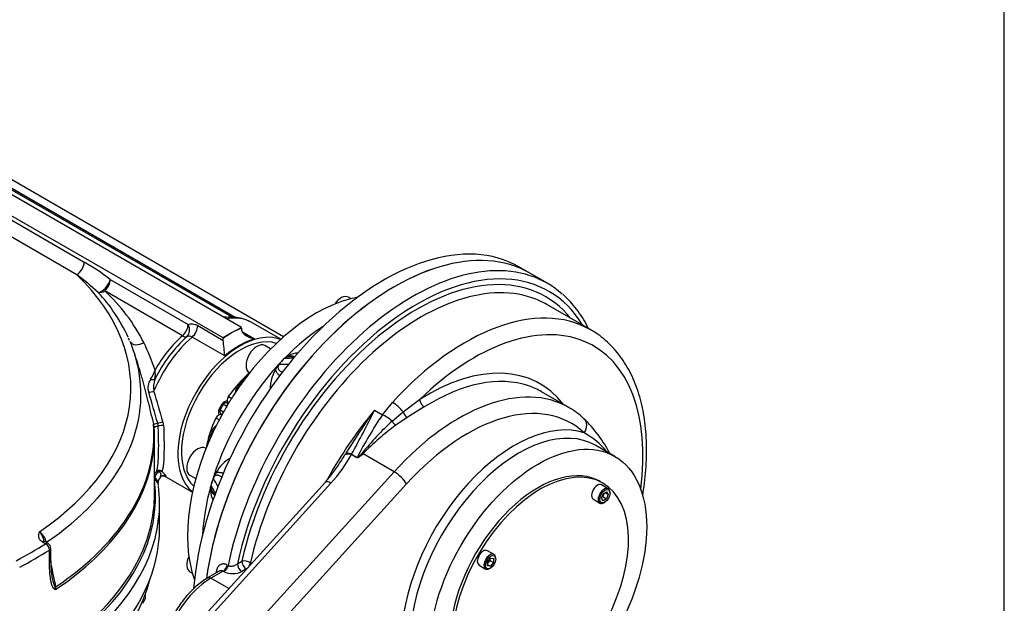
# Model space of a CAD drawing. Units: inches. Extents: x 0.3 to 11.4, y 0.3 to 7.9.
# Drawn here: x 10.3 to 11.4, y 2.3 to 3 of the extents above; entities that cross this region are included whole.
import ezdxf

# ---------------------------------------------------------------- set-up
doc = ezdxf.new("R2010")
doc.units = ezdxf.units.IN
doc.header["$MEASUREMENT"] = 0
for name, color, linetype in [('7310BW', 7, 'Continuous'), ('BORDER', 7, 'Continuous'), ('Default', 7, 'Continuous'), ('HSM16X40ZP-P', 7, 'Continuous'), ('IS12D05', 7, 'Continuous'), ('IS12D55-1', 7, 'Continuous'), ('IW10D50-1', 7, 'Continuous'), ('IW11D06-3', 7, 'Continuous'), ('IW11G05-Z', 7, 'Continuous'), ('NL16', 7, 'Continuous'), ('P7', 7, 'Continuous'), ('SCM10X16ZP', 7, 'Continuous'), ('SCM20X40ZP', 7, 'Continuous')]:
    doc.layers.add(name, color=color, linetype=linetype)

# ---------------------------------------------------------------- blocks, each defined once
blk = doc.blocks.new('SE3')
at = {"layer": '7310BW', "color": 7, "linetype": 'Continuous'}
blk.add_line((10.4141, 2.5227), (10.4142, 2.5227), dxfattribs=at)
at = {"layer": 'HSM16X40ZP-P', "color": 7, "linetype": 'Continuous'}
blk.add_line((10.4039, 2.334), (10.4039, 2.3394), dxfattribs=at)
blk.add_arc((10.3688, 2.3507), 0.0389, 325.232, 334.5342, dxfattribs=at)
at = {"layer": 'IS12D05', "color": 7, "linetype": 'Continuous'}
for p, q in [((10.8653, 2.6962), (10.8451, 2.7079)), ((10.9153, 2.6425), (10.8647, 2.6717)), ((10.8898, 2.5535), (10.8586, 2.5716)), ((10.6759, 2.5451), (10.6874, 2.5593)), ((10.6996, 2.5484), (10.7186, 2.5627)), ((10.6668, 2.5503), (10.6759, 2.5451)), ((10.687, 2.5378), (10.6996, 2.5484)), ((10.7239, 2.5541), (10.7044, 2.5418)), ((10.7044, 2.5418), (10.6913, 2.533)), ((10.9427, 2.4972), (10.9209, 2.5098)), ((10.6327, 2.4989), (10.6334, 2.5)), ((10.6404, 2.4998), (10.6468, 2.4962)), ((10.6404, 2.4998), (10.6404, 2.4994)), ((10.6466, 2.4958), (10.6404, 2.4994)), ((10.6893, 2.4797), (10.6536, 2.5003)), ((10.453, 2.2192), (10.6893, 2.4797)), ((10.6168, 2.4664), (10.4134, 2.2421)), ((10.6104, 2.4678), (10.419, 2.2568)), ((10.7036, 2.4657), (10.4977, 2.2386)), ((10.5093, 2.3739), (10.5146, 2.3769)), ((10.5245, 2.3752), (10.5257, 2.3744)), ((10.4885, 2.3653), (10.4752, 2.3576)), ((10.4929, 2.3654), (10.4788, 2.3573)), ((10.4937, 2.3649), (10.4929, 2.3654)), ((10.4978, 2.3725), (10.4986, 2.372)), ((10.5196, 2.3682), (10.5144, 2.3651)), ((10.5199, 2.368), (10.5196, 2.3682)), ((10.4994, 2.3454), (10.4788, 2.3573))]:
    blk.add_line(p, q, dxfattribs=at)
for centre, radius, start, end in [((11.3675, 2.0484), 0.8619, 144.3815, 148.3962), ((9.8025, 2.9698), 0.9607, 330.7148, 334.1122), ((11.0615, 2.283), 0.4662, 145.8043, 152.8024), ((10.8506, 2.4815), 0.0819, 46.1967, 60.8856), ((10.9342, 2.2717), 0.3632, 132.8853, 140.8417), ((10.8688, 2.2896), 0.3013, 126.1053, 135.5996), ((10.8051, 2.4335), 0.1479, 27.0101, 46.3755), ((10.8712, 2.4546), 0.0786, 37.6613, 62.4256), ((10.4785, 2.5902), 0.1856, 318.1897, 330.7239), ((8.9231, 3.5439), 2.0037, 328.3537, 328.566), ((10.4958, 2.5722), 0.155, 317.6842, 329.1057), ((8.9231, 3.5439), 2.0037, 328.3113, 328.3537), ((10.5038, 2.3854), 0.0228, 243.7714, 297.4737)]:
    blk.add_arc(centre, radius, start, end, dxfattribs=at)
for centre, major_axis, ratio, start_param, end_param in [((10.69, 2.4392), (0.1551, 0.2686), 0.57735, 0, 2.18967), ((10.7102, 2.4275), (0.1551, 0.2686), 0.57735, 0.119821, 2.0899), ((10.7153, 2.4246), (0.1515, 0.2624), 0.57735, 5.974573, 8.360176), ((10.7153, 2.4246), (0.1479, 0.2562), 0.57735, -0.220417, 2.070047), ((10.7102, 2.4275), (0.1551, 0.2686), 0.57735, -0.116903, 0.119821), ((10.7203, 2.4217), (0.1444, 0.25), 0.57735, 0.113845, 2.070047), ((10.7203, 2.4217), (0.1444, 0.25), 0.57735, 0, 0.113845), ((10.7709, 2.3925), (-0.1444, -0.25), 0.57735, 3.147009, 4.34876), ((10.7811, 2.3866), (-0.1372, -0.2376), 0.57735, 2.188632, 4.254557), ((10.7709, 2.3925), (-0.1444, -0.25), 0.57735, 3.141593, 3.147009), ((10.7271, 2.3555), (-0.13, -0.2252), 0.57735, 2.906433, 3.972878), ((10.7321, 2.3525), (-0.1265, -0.219), 0.57735, 3.252689, 3.972878), ((10.7634, 2.3345), (-0.1265, -0.219), 0.57735, 3.141593, 4.353961), ((10.7321, 2.3525), (-0.1265, -0.219), 0.57735, 3.141593, 3.252689), ((10.7735, 2.3287), (-0.1193, -0.2066), 0.57735, 3.008164, 4.353961), ((10.6915, 2.551), (-0.0106, 0.0097), 0.290402, 4.142972, 5.360087), ((10.7237, 2.5598), (-0.00382, 0.00606), 0.550259, 0.763483, 2.33428), ((10.7625, 2.3973), (-0.1444, -0.25), 0.57735, 4.414866, 4.750446), ((10.6806, 2.5375), (-0.0117, 0.0083), 0.295961, 4.353977, 5.326586), ((10.7036, 2.5471), (-0.00382, 0.00605), 0.425021, 1.098089, 2.328661), ((10.7634, 2.3345), (-0.1265, -0.219), 0.57735, 3.136855, 3.141593), ((10.6902, 2.538), (-0.00418, 0.00581), 0.387838, 1.32714, 2.297681), ((10.8275, 2.3598), (-0.0919, -0.1592), 0.57735, 3.262904, 5.432849), ((10.8975, 2.5302), (-0.0098, -0.0105), 0.809239, 1.75676, 3.141608), ((10.8326, 2.3569), (-0.0883, -0.1529), 0.57735, 3.145964, 5.432806), ((10.8326, 2.3569), (-0.0883, -0.1529), 0.57735, 3.141593, 3.145964), ((10.6446, 2.4912), (-0.0125, 0.007), 0.422992, 5.278835, 6.126997), ((10.6452, 2.4923), (-0.0124, 0.0071), 0.352631, 5.296483, 6.110139), ((10.6515, 2.5044), (0.00509, -0.00503), 0.256042, -1.119118, -0.9124), ((10.6445, 2.4999), (-0.00358, -0.0062), 0.57735, 1.212368, 1.273273), ((10.6935, 2.4715), (0.0106, -0.0096), 0.286429, 0.646753, 2.217549), ((10.621, 2.4582), (0.0106, -0.0096), 0.286429, 2.217549, 3.141593), ((10.5196, 2.374), (-0.00699, 0.00155), 0.390913, 4.034355, 5.605151), ((10.5196, 2.374), (-0.00358, 0.0062), 0.57735, 0.785398, 2.356194), ((10.5196, 2.374), (0.00358, 0.0062), 0.57735, 4.555771, 5.21164), ((10.6992, 2.4339), (-0.1551, -0.2686), 0.57735, -1.005209, -0.996522), ((10.4802, 2.3639), (-0.00705, 0.00123), 0.43757, 3.620507, 4.015178), ((10.4929, 2.3712), (0.00358, 0.0062), 0.57735, 3.926991, 5.231493), ((10.4937, 2.3707), (0.00358, 0.0062), 0.57735, 3.926991, 5.231493), ((10.5144, 2.371), (-0.00358, 0.0062), 0.57735, 0.785398, 2.356194), ((10.5196, 2.374), (0.00358, 0.0062), 0.57735, 3.926991, 4.152151), ((10.4788, 2.2949), (0.0382, 0.0661), 0.57735, 0.785398, 1.815583), ((10.4788, 2.3514), (0.00358, -0.0062), 0.57735, 2.356194, 3.141789)]:
    blk.add_ellipse(centre, major_axis=major_axis, ratio=ratio, start_param=start_param, end_param=end_param, dxfattribs=at)
blk.add_ellipse((10.8545, 2.3443), major_axis=(0.0883, 0.1529), ratio=0.57735, dxfattribs=at)
for points, knots in [([(10.9124, 2.6443), (10.9121, 2.645), (10.9099, 2.6493), (10.9056, 2.6569), (10.899, 2.6664), (10.8918, 2.675), (10.8862, 2.6808), (10.8833, 2.6831), (10.8831, 2.6833)], [0.91352208, 0.91352208, 0.91352208, 0.91352208, 0.91758016, 0.93788383, 0.95812265, 0.97828835, 0.99837914, 1, 1, 1, 1]), ([(10.9747, 2.4521), (10.9755, 2.4569), (10.977, 2.4669), (10.9785, 2.4819), (10.9793, 2.497), (10.9793, 2.5117), (10.9785, 2.5261), (10.9769, 2.5399), (10.9746, 2.5532), (10.9714, 2.566), (10.9674, 2.578), (10.9626, 2.5894), (10.9571, 2.6), (10.9508, 2.6098), (10.9439, 2.6188), (10.9363, 2.6269), (10.9281, 2.634), (10.9206, 2.6395), (10.9162, 2.6419), (10.9144, 2.6429)], [0.6369254, 0.6369254, 0.6369254, 0.6369254, 0.6573041, 0.6796494, 0.7020147, 0.7243978, 0.7467945, 0.7691958, 0.7915864, 0.8139478, 0.836256, 0.8584826, 0.8805971, 0.9025714, 0.9243853, 0.9460329, 0.9675257, 0.9888937, 1, 1, 1, 1]), ([(10.6536, 2.5003), (10.6531, 2.4998), (10.6526, 2.4993), (10.6515, 2.4983), (10.651, 2.4978), (10.6501, 2.4972), (10.6498, 2.4969), (10.6492, 2.4965), (10.6489, 2.4963), (10.6484, 2.4961), (10.6482, 2.496), (10.6479, 2.4958), (10.6477, 2.4958), (10.6474, 2.4957), (10.6472, 2.4957), (10.6469, 2.4957), (10.6468, 2.4957), (10.6467, 2.4958), (10.6466, 2.4958), (10.6466, 2.4958)], [0, 0, 0, 0, 0.25, 0.25, 0.5, 0.5, 0.625, 0.625, 0.75, 0.75, 0.8125, 0.8125, 0.875, 0.875, 0.9375, 0.9375, 0.96875, 0.96875, 1, 1, 1, 1]), ([(10.6468, 2.4962), (10.6469, 2.4961), (10.6469, 2.4961), (10.6471, 2.4961), (10.6472, 2.4961), (10.6474, 2.4961), (10.6476, 2.4962), (10.6479, 2.4963), (10.648, 2.4964), (10.6483, 2.4966), (10.6484, 2.4967), (10.6488, 2.497), (10.6491, 2.4972), (10.6495, 2.4977), (10.6498, 2.4979), (10.6505, 2.4986), (10.6509, 2.4991), (10.6517, 2.5001), (10.6522, 2.5006), (10.6526, 2.5011)], [0, 0, 0, 0, 0.03125, 0.03125, 0.0625, 0.0625, 0.125, 0.125, 0.1875, 0.1875, 0.25, 0.25, 0.375, 0.375, 0.5, 0.5, 0.75, 0.75, 1, 1, 1, 1]), ([(10.4978, 2.3725), (10.4971, 2.3729), (10.4964, 2.3732), (10.4954, 2.3735), (10.495, 2.3736), (10.4944, 2.3737), (10.494, 2.3737), (10.493, 2.3738), (10.4923, 2.3737), (10.4914, 2.3735), (10.491, 2.3734), (10.4904, 2.3731), (10.4901, 2.373), (10.4892, 2.3725), (10.4887, 2.3721), (10.4879, 2.3714), (10.4877, 2.3711), (10.4873, 2.3706), (10.4868, 2.37), (10.4865, 2.3693), (10.4861, 2.3686), (10.486, 2.3683), (10.4855, 2.3671), (10.4853, 2.3663), (10.4852, 2.3655)], [0, 0, 0, 0, 0.125, 0.125, 0.1875, 0.1875, 0.25, 0.25, 0.375, 0.375, 0.4375, 0.4375, 0.5, 0.5, 0.625, 0.625, 0.6875, 0.6875, 0.75, 0.8125, 0.8125, 0.875, 0.875, 1, 1, 1, 1]), ([(10.4929, 2.3654), (10.4925, 2.3656), (10.4921, 2.3657), (10.4914, 2.3659), (10.491, 2.3659), (10.4904, 2.3659), (10.4902, 2.3659), (10.4898, 2.3658), (10.4897, 2.3658), (10.4891, 2.3656), (10.4888, 2.3655), (10.4885, 2.3653)], [0, 0, 0, 0, 0.125, 0.125, 0.25, 0.25, 0.3125, 0.3125, 0.375, 0.375, 0.4854939, 0.4854939, 0.4854939, 0.4854939]), ([(10.4986, 2.372), (10.499, 2.3718), (10.4994, 2.3716), (10.5002, 2.3714), (10.5007, 2.3713), (10.5016, 2.3712), (10.5021, 2.3712), (10.5031, 2.3712), (10.5036, 2.3713), (10.5046, 2.3715), (10.5051, 2.3716), (10.506, 2.3719), (10.5065, 2.3721), (10.5074, 2.3725), (10.5078, 2.3728), (10.5086, 2.3733), (10.5089, 2.3736), (10.5093, 2.3739)], [0, 0, 0, 0, 0.125, 0.125, 0.25, 0.25, 0.375, 0.375, 0.5, 0.5, 0.625, 0.625, 0.75, 0.75, 0.875, 0.875, 1, 1, 1, 1]), ([(10.4752, 2.3576), (10.4739, 2.3568), (10.4708, 2.3549), (10.4651, 2.3508), (10.4588, 2.3453), (10.4528, 2.3391), (10.4471, 2.3322), (10.4419, 2.3249), (10.4371, 2.3171), (10.433, 2.3091), (10.4305, 2.3033), (10.4294, 2.3003), (10.4293, 2.3001)], [0, 0, 0, 0, 0.0280031, 0.0805561, 0.1330231, 0.1853846, 0.237643, 0.2898252, 0.3419685, 0.3941149, 0.4462984, 0.451114, 0.451114, 0.451114, 0.451114])]:
    blk.add_open_spline(points, degree=3, knots=knots, dxfattribs=at)
at = {"layer": 'IS12D55-1', "color": 7, "linetype": 'Continuous'}
for p, q in [((10.8451, 2.7079), (10.8324, 2.7152)), ((10.5757, 2.6118), (10.5688, 2.6117)), ((10.5532, 2.5972), (10.556, 2.6021)), ((10.4786, 2.4578), (10.4785, 2.4624)), ((10.48, 2.458), (10.4834, 2.4519))]:
    blk.add_line(p, q, dxfattribs=at)
for centre, radius, start, end in [((10.5658, 2.5804), 0.0326, 74.887, 86.1317), ((10.5723, 2.577), 0.0299, 119.3948, 123.0776), ((10.5675, 2.6096), 0.00353, 163.2217, 176.8287), ((10.5258, 2.4516), 0.0492, 146.7798, 153.2422), ((10.5098, 2.4724), 0.0279, 177.2999, 180.8153), ((10.4815, 2.4597), 0.00393, 124.1734, 138.0441), ((10.5038, 2.4754), 0.0307, 214.9521, 226.747)]:
    blk.add_arc(centre, radius, start, end, dxfattribs=at)
for centre, major_axis, start_param, end_param in [((10.6773, 2.4465), (0.1551, 0.2686), 0, 2.257259), ((10.69, 2.4392), (0.1551, 0.2686), 0, 2.188334), ((10.5681, 2.5886), (-0.0149, -0.0258), 3.403561, 3.932347), ((10.6166, 2.4816), (0.1044, 0.1808), 1.148659, 1.208321), ((10.5681, 2.5886), (-0.0149, -0.0258), 4.714776, 5.552446), ((10.4997, 2.47), (-0.0149, -0.0258), 3.872332, 4.717745), ((10.6166, 2.4816), (-0.1044, -0.1808), -1.207535, -1.147873), ((10.4997, 2.47), (0.0149, 0.0258), 2.358582, 2.879624)]:
    blk.add_ellipse(centre, major_axis=major_axis, ratio=0.57735, start_param=start_param, end_param=end_param, dxfattribs=at)
for points, knots in [([(10.5688, 2.6117), (10.5685, 2.6117), (10.5682, 2.6117), (10.5675, 2.6116), (10.5671, 2.6116), (10.5663, 2.6114), (10.5659, 2.6113), (10.5652, 2.611), (10.5649, 2.6108), (10.5644, 2.6103), (10.5641, 2.6101), (10.564, 2.6098)], [0.702412, 0.702412, 0.702412, 0.702412, 0.75, 0.75, 0.8125, 0.8125, 0.875, 0.875, 0.9375, 0.9375, 1, 1, 1, 1]), ([(10.5641, 2.6107), (10.5644, 2.6109), (10.5648, 2.6111), (10.5654, 2.6115), (10.5657, 2.6117), (10.5667, 2.6122), (10.5674, 2.6125), (10.568, 2.6129)], [0, 0, 0, 0, 0.25, 0.25, 0.5, 0.5, 1, 1, 1, 1]), ([(10.5576, 2.6031), (10.5573, 2.6028), (10.5571, 2.6025), (10.5567, 2.6021), (10.5566, 2.6019), (10.5564, 2.6016), (10.5563, 2.6014), (10.5562, 2.6011), (10.5561, 2.6009), (10.556, 2.6006), (10.556, 2.6004), (10.5559, 2.5999), (10.5559, 2.5996), (10.556, 2.5989), (10.556, 2.5986), (10.5562, 2.5981), (10.5564, 2.5978), (10.5566, 2.5973), (10.5568, 2.5971), (10.5571, 2.5966), (10.5573, 2.5964), (10.5578, 2.5958), (10.5582, 2.5955), (10.559, 2.5949), (10.5595, 2.5946), (10.5603, 2.5942), (10.5606, 2.594), (10.561, 2.5938)], [0, 0, 0, 0, 0.0625, 0.0625, 0.09375, 0.09375, 0.125, 0.125, 0.15625, 0.15625, 0.1875, 0.1875, 0.25, 0.25, 0.3125, 0.3125, 0.375, 0.375, 0.4375, 0.4375, 0.5, 0.5, 0.625, 0.625, 0.75, 0.75, 0.8555225, 0.8555225, 0.8555225, 0.8555225]), ([(10.5576, 2.6031), (10.5594, 2.6031), (10.5612, 2.6031), (10.563, 2.6031), (10.5648, 2.6032), (10.5666, 2.6032), (10.5684, 2.6032)], [0, 0, 0, 0, 0.1222928, 0.1222928, 0.1222928, 0.2456926, 0.2456926, 0.2456926, 0.2456926]), ([(10.5581, 2.5898), (10.5576, 2.5902), (10.5571, 2.5906), (10.5563, 2.5915), (10.5559, 2.5919), (10.5552, 2.5929), (10.5548, 2.5933), (10.5542, 2.5943), (10.554, 2.5949), (10.5535, 2.596), (10.5533, 2.5966), (10.5532, 2.5972)], [0.3566016, 0.3566016, 0.3566016, 0.3566016, 0.5, 0.5, 0.625, 0.625, 0.75, 0.75, 0.875, 0.875, 1, 1, 1, 1]), ([(10.4847, 2.4785), (10.4853, 2.4787), (10.4859, 2.4789), (10.4872, 2.479), (10.4878, 2.479), (10.489, 2.479), (10.4896, 2.4789), (10.4908, 2.4788), (10.4914, 2.4786), (10.4925, 2.4783), (10.4931, 2.4782), (10.4936, 2.478)], [0, 0, 0, 0, 0.125, 0.125, 0.25, 0.25, 0.375, 0.375, 0.5, 0.5, 0.6169812, 0.6169812, 0.6169812, 0.6169812]), ([(10.4916, 2.4734), (10.4913, 2.4736), (10.4911, 2.4738), (10.4903, 2.4742), (10.4899, 2.4745), (10.4889, 2.475), (10.4885, 2.4751), (10.4877, 2.4754), (10.4874, 2.4754), (10.4869, 2.4755), (10.4866, 2.4756), (10.486, 2.4756), (10.4857, 2.4756), (10.4851, 2.4755), (10.4848, 2.4755), (10.4842, 2.4753), (10.4839, 2.4751), (10.4833, 2.4747), (10.4831, 2.4745), (10.4826, 2.4739), (10.4824, 2.4735), (10.4821, 2.4728), (10.4819, 2.4724), (10.4819, 2.472)], [0.1720327, 0.1720327, 0.1720327, 0.1720327, 0.25, 0.25, 0.375, 0.375, 0.5, 0.5, 0.5625, 0.5625, 0.625, 0.625, 0.6875, 0.6875, 0.75, 0.75, 0.8125, 0.8125, 0.875, 0.875, 0.9375, 0.9375, 1, 1, 1, 1]), ([(10.4792, 2.463), (10.4791, 2.4627), (10.479, 2.4624), (10.479, 2.4619), (10.4789, 2.4618), (10.4789, 2.4614), (10.4789, 2.4612), (10.4789, 2.4609), (10.479, 2.4607), (10.479, 2.4603), (10.4791, 2.4602), (10.4792, 2.4596), (10.4794, 2.4592), (10.4796, 2.4586), (10.4798, 2.4583), (10.48, 2.458)], [0, 0, 0, 0, 0.0625, 0.0625, 0.09375, 0.09375, 0.125, 0.125, 0.15625, 0.15625, 0.1875, 0.1875, 0.25, 0.25, 0.3068553, 0.3068553, 0.3068553, 0.3068553]), ([(10.4792, 2.463), (10.4801, 2.4614), (10.481, 2.4599), (10.4819, 2.4583), (10.4826, 2.4569), (10.4834, 2.4555), (10.4842, 2.4541)], [0, 0, 0, 0, 0.1222928, 0.1222928, 0.1222928, 0.2308209, 0.2308209, 0.2308209, 0.2308209])]:
    blk.add_open_spline(points, degree=3, knots=knots, dxfattribs=at)
for points in [[(10.5742, 2.61), (10.5708, 2.6099), (10.5674, 2.6099), (10.564, 2.6098)], [(10.4872, 2.4625), (10.4854, 2.4657), (10.4836, 2.4688), (10.4819, 2.472)]]:
    blk.add_open_spline(points, degree=3, dxfattribs=at)
at = {"layer": 'IW10D50-1', "color": 7, "linetype": 'Continuous'}
for p, q in [((10.4883, 2.5515), (10.4919, 2.5577)), ((10.4932, 2.557), (10.4896, 2.5507)), ((10.4982, 2.5582), (10.4988, 2.5578)), ((10.4989, 2.5578), (10.5007, 2.5606)), ((10.499, 2.566), (10.5028, 2.5638)), ((10.4918, 2.5454), (10.4902, 2.5425)), ((10.4917, 2.5454), (10.4911, 2.5458)), ((10.4884, 2.5391), (10.4847, 2.5412)), ((10.4902, 2.5425), (10.4874, 2.5371))]:
    blk.add_line(p, q, dxfattribs=at)
for centre, radius, start, end in [((10.4977, 2.5542), 0.0068, 90.2421, 148.2355), ((10.4963, 2.5551), 0.00366, 58.7782, 147.5258), ((10.4753, 2.5744), 0.0289, 317.7214, 331.3961), ((10.5049, 2.5617), 0.00732, 143.943, 185.6982), ((10.4914, 2.5382), 0.00735, 114.4012, 155.9575), ((10.4943, 2.5483), 0.00679, 151.7307, 209.7917), ((10.4928, 2.549), 0.00365, 152.3619, 241.3341)]:
    blk.add_arc(centre, radius, start, end, dxfattribs=at)
for centre, major_axis, ratio, start_param, end_param in [((10.5997, 2.4913), (0.1044, 0.1808), 0.57735, 0.455854, 1.491625), ((10.6166, 2.4816), (0.1044, 0.1808), 0.57735, 0.842917, 2.298676), ((10.5127, 2.5416), (0.0477, 0.0827), 0.57735, 0.127474, 3.014119), ((10.539, 2.5264), (0.0477, 0.0827), 0.57735, 1.022676, 1.420228), ((10.5997, 2.4913), (0.1044, 0.1808), 0.57735, 1.536504, 1.605089), ((10.4902, 2.5589), (0.00306, -0.00186), 0.03075, 5.328211, 6.250955), ((10.4997, 2.5532), (0.00179, 0.0031), 0.999481, 1.193734, 1.558878), ((10.5, 2.5613), (-0.00179, -0.0031), 0.57735, 0, 0.069571), ((10.4864, 2.5524), (0.00314, -0.00172), 0.03075, 0.032231, 0.954974), ((10.4893, 2.5427), (0.00179, 0.0031), 0.57735, 6.213614, 6.283185), ((10.4962, 2.547), (-0.00179, -0.0031), 0.999481, 4.724307, 5.091587), ((10.5997, 2.4913), (-0.1044, -0.1808), 0.57735, 4.791561, 5.827332), ((10.539, 2.5264), (-0.0477, -0.0827), 0.57735, 4.862957, 5.260509)]:
    blk.add_ellipse(centre, major_axis=major_axis, ratio=ratio, start_param=start_param, end_param=end_param, dxfattribs=at)
for points, knots in [([(10.4967, 2.555), (10.4966, 2.555), (10.4965, 2.5551), (10.4965, 2.5551), (10.4962, 2.5553), (10.4959, 2.5554), (10.4957, 2.5556), (10.4953, 2.5558), (10.4948, 2.5561), (10.4944, 2.5563), (10.494, 2.5566), (10.4936, 2.5568), (10.4932, 2.557)], [0, 0, 0, 0, 0.057823, 0.057823, 0.057823, 0.289113, 0.289113, 0.289113, 0.651747, 0.651747, 0.651747, 1, 1, 1, 1]), ([(10.4997, 2.5592), (10.4994, 2.5586), (10.4987, 2.5575), (10.4978, 2.5563), (10.4974, 2.5559), (10.4974, 2.5558), (10.4974, 2.5558)], [0, 0, 0, 0, 0.1591945, 0.3562366, 0.5803084, 0.6159791, 0.6159791, 0.6159791, 0.6159791]), ([(10.4977, 2.561), (10.4977, 2.5605), (10.4978, 2.5601), (10.4979, 2.5594), (10.4979, 2.5592), (10.498, 2.5587), (10.4981, 2.5586), (10.4982, 2.5584), (10.4982, 2.5583), (10.4982, 2.5582), (10.4982, 2.5582), (10.4983, 2.5582), (10.4983, 2.5582), (10.4983, 2.5581)], [0, 0, 0, 0, 0.25, 0.25, 0.5, 0.5, 0.75, 0.75, 0.875, 0.875, 0.9375, 0.9375, 1, 1, 1, 1]), ([(10.5039, 2.5657), (10.5037, 2.5653), (10.5034, 2.5648), (10.5029, 2.564), (10.5027, 2.5635), (10.5021, 2.5627), (10.5018, 2.5623), (10.5012, 2.5615), (10.5009, 2.561), (10.5007, 2.5606)], [0, 0, 0, 0, 0.25, 0.25, 0.5, 0.5, 0.75, 0.75, 1, 1, 1, 1]), ([(10.4912, 2.5457), (10.4911, 2.5457), (10.4911, 2.5457), (10.4911, 2.5458), (10.491, 2.5458), (10.4909, 2.5458), (10.4909, 2.5458), (10.4907, 2.5457), (10.4905, 2.5457), (10.4901, 2.5456), (10.4898, 2.5455), (10.4892, 2.5452), (10.4888, 2.5451), (10.4884, 2.5449)], [0, 0, 0, 0, 0.0625, 0.0625, 0.125, 0.125, 0.25, 0.25, 0.5, 0.5, 0.75, 0.75, 1, 1, 1, 1]), ([(10.4896, 2.5507), (10.4896, 2.5507), (10.4897, 2.5506), (10.4897, 2.5506), (10.49, 2.5505), (10.4903, 2.5503), (10.4905, 2.5502), (10.4909, 2.5499), (10.4914, 2.5497), (10.4918, 2.5494), (10.4922, 2.5492), (10.4926, 2.549), (10.493, 2.5487)], [0, 0, 0, 0, 0.043442, 0.043442, 0.043442, 0.274732, 0.274732, 0.274732, 0.637366, 0.637366, 0.637366, 1, 1, 1, 1]), ([(10.493, 2.5487), (10.4931, 2.5487), (10.4931, 2.5486), (10.4929, 2.5481), (10.4928, 2.5478), (10.4925, 2.547), (10.4923, 2.5468), (10.4921, 2.5463), (10.492, 2.5461), (10.4919, 2.5458), (10.4918, 2.5456), (10.4916, 2.5452), (10.4915, 2.545), (10.4913, 2.5445), (10.4911, 2.5443), (10.491, 2.544), (10.4909, 2.5439), (10.4908, 2.5437)], [0, 0, 0, 0, 0.25, 0.25, 0.5, 0.5, 0.625, 0.625, 0.6875, 0.6875, 0.75, 0.75, 0.8125, 0.8125, 0.875, 0.875, 0.9028213, 0.9028213, 0.9028213, 0.9028213]), ([(10.4926, 2.5475), (10.4926, 2.5473), (10.4923, 2.5468), (10.4918, 2.5456), (10.4911, 2.5442), (10.4908, 2.5436)], [0.4952946, 0.4952946, 0.4952946, 0.4952946, 0.6295208, 0.8541119, 1, 1, 1, 1])]:
    blk.add_open_spline(points, degree=3, knots=knots, dxfattribs=at)
blk.add_open_spline([(10.4908, 2.5437), (10.4906, 2.5434), (10.4904, 2.5429), (10.4902, 2.5425)], degree=3, dxfattribs=at)
at = {"layer": 'IW11D06-3', "color": 7, "linetype": 'Continuous'}
blk.add_ellipse((9.9458, 2.3954), major_axis=(0.4683, 0), ratio=0.57735, start_param=3.283945, end_param=6.140833, dxfattribs=at)
at = {"layer": 'IW11G05-Z', "color": 7, "linetype": 'Continuous'}
for p, q in [((10.514, 2.6455), (10.0416, 2.9183)), ((10.4929, 2.6334), (10.0205, 2.9061)), ((10.5623, 2.6347), (10.1154, 2.8927)), ((10.5033, 2.6572), (10.119, 2.8791)), ((10.5067, 2.657), (10.1344, 2.872)), ((10.1344, 2.8719), (10.5064, 2.6571)), ((10.1799, 2.8092), (10.3334, 2.7206)), ((10.325, 2.706), (10.1715, 2.7946)), ((10.3634, 2.7005), (10.4527, 2.6489)), ((10.4464, 2.6358), (10.3571, 2.6874)), ((10.4639, 2.6475), (10.493, 2.6306)), ((10.514, 2.6455), (10.5034, 2.6395)), ((10.514, 2.6447), (10.514, 2.6455)), ((10.5592, 2.6318), (10.5251, 2.6515)), ((10.4949, 2.6127), (10.4574, 2.6343)), ((10.5034, 2.6395), (10.4929, 2.6334)), ((10.514, 2.6447), (10.5141, 2.6428)), ((10.5151, 2.6402), (10.5289, 2.6323)), ((10.3856, 2.6304), (10.3844, 2.6332)), ((10.4929, 2.6334), (10.4929, 2.6326)), ((10.493, 2.6306), (10.4929, 2.6326)), ((10.3919, 2.6137), (10.3901, 2.6189)), ((10.4138, 2.53), (10.4133, 2.5347)), ((10.4185, 2.5324), (10.4179, 2.5354)), ((10.4239, 2.537), (10.4247, 2.5325)), ((10.4141, 2.4535), (10.4141, 2.5208)), ((10.4194, 2.4797), (10.4183, 2.479)), ((10.4145, 2.4722), (10.4143, 2.4705)), ((10.4143, 2.4705), (10.4144, 2.4696)), ((10.4146, 2.4726), (10.4145, 2.4722)), ((10.4185, 2.4667), (10.4185, 2.4667)), ((10.4185, 2.4664), (10.4185, 2.4667)), ((10.4188, 2.4641), (10.4185, 2.4664)), ((10.4254, 2.4749), (10.4577, 2.4562)), ((10.4188, 2.4639), (10.4188, 2.4641)), ((10.4201, 2.4149), (10.4201, 2.4435)), ((10.2892, 2.3969), (10.2857, 2.3989)), ((10.2921, 2.3972), (10.2886, 2.3992)), ((10.2936, 2.3751), (10.2936, 2.3897)), ((10.2951, 2.3774), (10.2951, 2.392)), ((10.3007, 2.3473), (10.301, 2.3446))]:
    blk.add_line(p, q, dxfattribs=at)
for centre, radius, start, end in [((10.2208, 2.5201), 0.2299, 51.6687, 60.6695), ((10.1742, 2.499), 0.256, 46.8235, 53.926), ((10.2039, 2.5508), 0.1985, 24.9009, 42.8321), ((10.2126, 2.5316), 0.2125, 26.9613, 47.1566), ((10.5019, 2.6091), 0.0483, 61.0812, 98.4048), ((10.4541, 2.6292), 0.00606, 56.939, 116.3823), ((10.0597, 2.4698), 0.3771, 19.6359, 24.7996), ((10.2291, 2.5944), 0.2664, 3.9387, 7.824), ((10.3752, 2.6087), 0.0414, 326.5998, 342.8866), ((10.3838, 2.5919), 0.0314, 349.132, 8.3625), ((10.4223, 2.5763), 0.0157, 142.6794, 200.0903), ((10.4391, 2.5773), 0.026, 160.454, 190.8374), ((7.7683, 1.7842), 2.754, 15.8278, 16.5984), ((8.5998, 2.025), 1.8945, 15.6777, 16.7934), ((10.4247, 2.4707), 0.0123, 132.8089, 150.9707), ((10.4246, 2.4711), 0.0101, 128.7953, 171.7648), ((10.4197, 2.4762), 0.00481, 103.4573, 133.3404), ((10.4197, 2.4761), 0.00495, 54.0633, 103.4624), ((10.4215, 2.4765), 0.00378, 71.7686, 123.0602), ((10.428, 2.4671), 0.00959, 137.1852, 183.5498), ((10.4237, 2.4719), 0.00315, 98.0367, 145.6915), ((10.2708, 2.3947), 0.0196, 11.4721, 54.6683), ((10.2892, 2.392), 0.00597, 0, 60), ((10.3969, 2.3753), 0.1018, 178.8297, 190.5566), ((10.4, 2.3841), 0.1067, 194.5947, 194.9246), ((10.4, 2.3841), 0.1067, 194.9246, 200.4654), ((10.3053, 2.3654), 0.0213, 254.1144, 258.2563), ((10.2846, 2.3389), 0.0173, 19.1744, 27.2357)]:
    blk.add_arc(centre, radius, start, end, dxfattribs=at)
for centre, major_axis, ratio, start_param, end_param in [((10.325, 2.7157), (0.006, 0.0103), 0.57735, 3.926991, 5.497787), ((9.9458, 2.5757), (-0.4413, 0), 0.57735, 2.437395, 3.678482), ((10.355, 2.6956), (0.0075, 0.00928), 0.452914, 3.50073, 5.578785), ((10.355, 2.6956), (0.006, 0.0103), 0.57735, 4.179671, 5.497787), ((10.355, 2.6956), (-0.00861, -0.00826), 0.66078, 0.430669, 1.214175), ((10.4632, 2.5701), (-0.0477, -0.0827), 0.57735, 3.412423, 3.458593), ((10.4744, 2.5637), (-0.0507, -0.0878), 0.57735, 3.141593, 3.605565), ((10.4443, 2.6441), (0.006, 0.0103), 0.57735, 4.179671, 5.497787), ((10.4443, 2.6441), (0.0051, -0.0108), 0.815609, 0.254437, 1.636617), ((10.4554, 2.6426), (-0.006, -0.0103), 0.57735, 1.024512, 2.356194), ((10.4744, 2.5637), (0.0507, 0.0878), 0.57735, 1.024512, 1.798252), ((10.4688, 2.5669), (-0.0492, -0.0852), 0.57735, 4.179671, 4.820074), ((10.4632, 2.5701), (-0.0477, -0.0827), 0.57735, 4.179671, 4.726874), ((10.5127, 2.5416), (-0.0507, -0.0878), 0.57735, 3.228068, 6.19671), ((10.4443, 2.6441), (0.00786, -0.00898), 0.414679, 5.399716, 6.12245), ((10.5034, 2.5469), (0.0567, 0.0982), 0.57735, 0.785398, 0.91736), ((10.5034, 2.5469), (0.0567, 0.0982), 0.57735, 0.653437, 0.785398), ((9.9458, 2.5685), (-0.4528, 0), 0.57735, 3.262739, 3.376412), ((10.3974, 2.6334), (0.0111, 0.0044), 0.579816, 3.199563, 4.906799), ((10.5119, 2.542), (0.0507, 0.0878), 0.57735, 0.546284, 1.024512), ((9.9458, 2.5685), (-0.4528, 0), 0.57735, 2.434331, 3.262739), ((10.4104, 2.588), (0.00453, -0.0015), 0.458114, 4.737336, 6.025016), ((10.4107, 2.5728), (0.00459, 0.0013), 0.295561, 3.878337, 5.29928), ((9.9458, 2.5233), (-0.4678, 0), 0.57735, 2.431839, 3.183531), ((10.4248, 2.5375), (-0.0116, -0.0028), 0.049173, 0.119311, 0.926843), ((10.4257, 2.5302), (0.0119, 0.0002), 0.233649, 2.217774, 3.17028), ((10.4206, 2.5362), (0.00461, 0.00124), 0.029963, 4.067423, 5.482424), ((10.4214, 2.5315), (0.00477, 0.00013), 0.243911, 0.808509, 2.214322), ((9.9458, 2.5208), (-0.4683, 0), 0.57735, 3.070415, 3.175756), ((9.9458, 2.5208), (-0.4683, 0), 0.57735, 2.431738, 3.070415), ((10.4189, 2.4771), (-0.00253, 0.00253), 0.285447, 5.220918, 6.192922), ((10.4194, 2.4775), (-0.00097, 0.00344), 0.199123, 5.3466, 6.108597), ((9.9458, 2.4512), (-0.4696, 0), 0.57735, 1.801348, 3.209617), ((10.417, 2.4747), (-0.00324, 0.00152), 0.874347, 0.97915, 1.202625), ((10.4169, 2.4743), (-0.00335, 0.00127), 0.875453, 0.990788, 1.160899), ((10.4165, 2.4729), (0.00357, -0.00022), 0.860276, 4.006725, 4.096389), ((10.4166, 2.472), (0.00355, 0.00042), 0.814608, 3.845755, 3.953683), ((10.4069, 2.4626), (-0.0118, -0.0015), 0.814403, 3.141085, 3.941193), ((10.4067, 2.4649), (-0.0118, -0.0015), 0.76342, 3.145676, 3.897951), ((10.4066, 2.4656), (-0.0119, -0.0011), 0.757143, 3.146163, 3.9074), ((10.4245, 2.4704), (0.00111, -0.00464), 0.994719, 2.326715, 3.162476), ((9.9458, 2.4535), (-0.4683, 0), 0.57735, 2.901289, 3.141593), ((9.9458, 2.4435), (-0.4742, 0), 0.57735, 3.07546, 3.213212), ((9.9458, 2.4435), (-0.4742, 0), 0.57735, 1.799006, 3.07546), ((9.9458, 2.4149), (-0.4742, 0), 0.57735, 0, 3.141593), ((9.9458, 2.5757), (0.4623, 0), 0.57735, -0.837034, -0.733762), ((10.2857, 2.3941), (-0.00298, -0.00517), 0.57735, 3.138561, 3.926991), ((10.2892, 2.392), (-0.00298, -0.00517), 0.57735, 3.141593, 3.926991), ((10.2892, 2.392), (0.00322, -0.00502), 0.606379, 0.758212, 2.329008), ((10.2944, 2.3977), (0.00584, 0.00122), 0.404545, -3.953761, -3.915937), ((9.9458, 2.4535), (-0.4683, 0), 0.57735, 1.801348, 2.901289), ((9.9458, 2.5708), (0.4683, 0), 0.57735, -0.837034, -0.733762), ((10.2892, 2.392), (-0.00597, 0), 0.57735, 2.40783, 3.141593), ((10.2892, 2.3774), (-0.00597, 0), 0.57735, 2.40783, 3.141593), ((10.295, 2.3472), (0.00173, 0.00571), 0.841199, 4.568604, 4.896713), ((10.3051, 2.3464), (-0.00584, -0.00122), 0.40458, -0.814559, -0.620279)]:
    blk.add_ellipse(centre, major_axis=major_axis, ratio=ratio, start_param=start_param, end_param=end_param, dxfattribs=at)
for points, knots in [([(10.4527, 2.6489), (10.4535, 2.6493), (10.4543, 2.6495), (10.4556, 2.6497), (10.456, 2.6497), (10.4569, 2.6497), (10.4574, 2.6497), (10.4588, 2.6495), (10.4598, 2.6493), (10.4613, 2.6488), (10.4618, 2.6485), (10.4628, 2.6481), (10.4633, 2.6478), (10.4639, 2.6475)], [0, 0, 0, 0, 0.25, 0.25, 0.375, 0.375, 0.5, 0.5, 0.75, 0.75, 0.875, 0.875, 1, 1, 1, 1]), ([(10.5289, 2.6323), (10.5287, 2.6323), (10.5284, 2.6324), (10.528, 2.6324), (10.5278, 2.6325), (10.5272, 2.6326), (10.5268, 2.6327), (10.5256, 2.633), (10.5248, 2.6332), (10.5237, 2.6337), (10.5233, 2.6338), (10.5225, 2.6341), (10.5221, 2.6343), (10.521, 2.6348), (10.5203, 2.6352), (10.5189, 2.6361), (10.5183, 2.6365), (10.5174, 2.6373), (10.5171, 2.6376), (10.5165, 2.6382), (10.5163, 2.6384), (10.5158, 2.639), (10.5156, 2.6394), (10.5151, 2.64), (10.515, 2.6403), (10.5145, 2.6414), (10.5142, 2.6421), (10.5141, 2.6428)], [0, 0, 0, 0, 0.03125, 0.03125, 0.0625, 0.0625, 0.125, 0.125, 0.25, 0.25, 0.3125, 0.3125, 0.375, 0.375, 0.5, 0.5, 0.625, 0.625, 0.6875, 0.6875, 0.75, 0.75, 0.8125, 0.8125, 0.875, 0.875, 1, 1, 1, 1]), ([(10.4072, 2.5597), (10.4071, 2.5599), (10.4071, 2.5601), (10.4049, 2.5687), (10.4028, 2.5769), (10.4001, 2.5869), (10.3995, 2.5889), (10.3984, 2.5928), (10.3978, 2.5948), (10.3961, 2.6005), (10.395, 2.6043), (10.3931, 2.6099), (10.3925, 2.6119), (10.3918, 2.6138)], [0.2436302, 0.2436302, 0.2436302, 0.2436302, 0.25, 0.25, 0.5, 0.5, 0.5625, 0.5625, 0.625, 0.625, 0.75, 0.75, 0.8159916, 0.8159916, 0.8159916, 0.8159916]), ([(10.4133, 2.5347), (10.4122, 2.539), (10.4112, 2.5434), (10.4091, 2.5517), (10.4082, 2.5557), (10.4072, 2.5597)], [0, 0, 0, 0, 0.125, 0.125, 0.2436302, 0.2436302, 0.2436302, 0.2436302]), ([(10.4164, 2.4797), (10.4167, 2.4804), (10.417, 2.4813), (10.4175, 2.4835), (10.4178, 2.4847), (10.418, 2.4866), (10.418, 2.487), (10.4181, 2.4878), (10.4182, 2.4882), (10.4183, 2.4894), (10.4184, 2.4903), (10.4186, 2.4931), (10.4187, 2.4952), (10.4188, 2.4986), (10.4189, 2.4998), (10.4189, 2.5016), (10.4189, 2.5023), (10.4189, 2.5035), (10.4189, 2.5042), (10.419, 2.5075), (10.419, 2.5103), (10.4189, 2.5162), (10.4189, 2.5192), (10.4187, 2.5257), (10.4186, 2.529), (10.4185, 2.5324)], [0, 0, 0, 0, 0.125, 0.125, 0.25, 0.25, 0.28125, 0.28125, 0.3125, 0.3125, 0.375, 0.375, 0.5, 0.5, 0.5625, 0.5625, 0.59375, 0.59375, 0.625, 0.625, 0.75, 0.75, 0.875, 0.875, 1, 1, 1, 1]), ([(10.4247, 2.5325), (10.4248, 2.529), (10.4249, 2.5257), (10.425, 2.5217), (10.425, 2.5209), (10.425, 2.5193), (10.425, 2.5185), (10.4251, 2.5162), (10.4251, 2.5146), (10.4251, 2.5102), (10.4251, 2.5074), (10.4251, 2.5034), (10.4251, 2.5021), (10.425, 2.4996), (10.425, 2.4985), (10.4249, 2.4951), (10.4248, 2.493), (10.4246, 2.4902), (10.4245, 2.4894), (10.4244, 2.4881), (10.4243, 2.4877), (10.4242, 2.487), (10.4242, 2.4866), (10.424, 2.4848), (10.4238, 2.4836), (10.4232, 2.4816), (10.423, 2.4807), (10.4226, 2.4801)], [0, 0, 0, 0, 0.125, 0.125, 0.15625, 0.15625, 0.1875, 0.1875, 0.25, 0.25, 0.375, 0.375, 0.4375, 0.4375, 0.5, 0.5, 0.625, 0.625, 0.6875, 0.6875, 0.71875, 0.71875, 0.75, 0.75, 0.875, 0.875, 1, 1, 1, 1]), ([(10.4209, 2.4736), (10.421, 2.4736), (10.4211, 2.4737), (10.4211, 2.4739), (10.4211, 2.4741), (10.4212, 2.4744), (10.4212, 2.4745), (10.4213, 2.4747), (10.4213, 2.4749), (10.4214, 2.4752), (10.4214, 2.4753), (10.4215, 2.4756), (10.4216, 2.4758), (10.4217, 2.4763), (10.4217, 2.4766), (10.4217, 2.477), (10.4216, 2.4772), (10.4215, 2.4775), (10.4215, 2.4776), (10.4213, 2.478), (10.4212, 2.4781), (10.4209, 2.4784), (10.4208, 2.4786), (10.4205, 2.4789), (10.4203, 2.4791), (10.4199, 2.4794), (10.4196, 2.4795), (10.4194, 2.4797)], [0, 0, 0, 0, 0.125, 0.125, 0.25, 0.25, 0.3125, 0.3125, 0.375, 0.375, 0.4375, 0.4375, 0.5, 0.5, 0.625, 0.625, 0.6875, 0.6875, 0.75, 0.75, 0.8125, 0.8125, 0.875, 0.875, 0.9375, 0.9375, 1, 1, 1, 1]), ([(10.4226, 2.4801), (10.4235, 2.4792), (10.4243, 2.4784), (10.4252, 2.4774), (10.4255, 2.477), (10.426, 2.4764), (10.4262, 2.4762), (10.4266, 2.4757), (10.4267, 2.4755), (10.427, 2.4751), (10.4271, 2.4749), (10.4272, 2.4747), (10.4272, 2.4746), (10.4272, 2.4744), (10.4272, 2.4744), (10.4271, 2.4744)], [0, 0, 0, 0, 0.25, 0.25, 0.375, 0.375, 0.5, 0.5, 0.625, 0.625, 0.75, 0.75, 0.875, 0.875, 1, 1, 1, 1]), ([(10.4231, 2.4749), (10.4236, 2.475), (10.4245, 2.4752), (10.4252, 2.4748), (10.4252, 2.4749), (10.4251, 2.4749)], [0, 0, 0, 0, 0.369505, 0.820443, 1, 1, 1, 1]), ([(10.4271, 2.4744), (10.4267, 2.4744), (10.4263, 2.4745), (10.4257, 2.4747), (10.4255, 2.4748), (10.4254, 2.4749)], [0, 0, 0, 0, 0.125, 0.125, 0.1601652, 0.1601652, 0.1601652, 0.1601652]), ([(10.2857, 2.3989), (10.285, 2.3993), (10.2844, 2.3997), (10.2837, 2.4004), (10.2835, 2.4006), (10.283, 2.401), (10.2828, 2.4013), (10.2823, 2.402), (10.282, 2.4025), (10.2817, 2.4032), (10.2816, 2.4035), (10.2814, 2.404), (10.2814, 2.4043), (10.2811, 2.4056), (10.2812, 2.4066), (10.2814, 2.4081), (10.2816, 2.4087), (10.2818, 2.4094), (10.2818, 2.4097), (10.282, 2.4102), (10.282, 2.4105), (10.2821, 2.4107)], [0, 0, 0, 0, 0.125, 0.125, 0.1875, 0.1875, 0.25, 0.25, 0.375, 0.375, 0.4375, 0.4375, 0.5, 0.5, 0.75, 0.75, 0.875, 0.875, 0.9375, 0.9375, 1, 1, 1, 1]), ([(10.2821, 2.4107), (10.2822, 2.4107), (10.2822, 2.4106), (10.2823, 2.4105), (10.2824, 2.4103), (10.2826, 2.4102), (10.2828, 2.4098), (10.283, 2.4096), (10.2835, 2.4088), (10.2838, 2.4083), (10.2845, 2.4071), (10.2848, 2.4065), (10.2853, 2.4053), (10.2856, 2.4046), (10.2861, 2.4033), (10.2864, 2.4027), (10.2868, 2.4015), (10.287, 2.401), (10.2873, 2.4005)], [0, 0, 0, 0, 0.015625, 0.015625, 0.03125, 0.0625, 0.0625, 0.125, 0.125, 0.25, 0.25, 0.375, 0.375, 0.5, 0.5, 0.625, 0.625, 0.7192896, 0.7192896, 0.7192896, 0.7192896]), ([(10.2887, 2.3992), (10.2883, 2.3995), (10.2875, 2.4), (10.2873, 2.4003), (10.2873, 2.4005), (10.2873, 2.4005)], [0, 0, 0, 0, 0.378703, 0.877693, 1, 1, 1, 1]), ([(10.2995, 2.3449), (10.2992, 2.345), (10.299, 2.3451), (10.2986, 2.3454), (10.2985, 2.3456), (10.2981, 2.346), (10.298, 2.3462), (10.2977, 2.3467), (10.2975, 2.3469), (10.2971, 2.3477), (10.2969, 2.3482), (10.2965, 2.3493), (10.2963, 2.3499), (10.2959, 2.3511), (10.2958, 2.3517), (10.2955, 2.3529), (10.2954, 2.3536), (10.295, 2.3555), (10.2948, 2.3568), (10.2942, 2.3608), (10.294, 2.3636), (10.2937, 2.3692), (10.2936, 2.3721), (10.2936, 2.3751)], [0, 0, 0, 0, 0.03125, 0.03125, 0.0625, 0.0625, 0.09375, 0.09375, 0.125, 0.125, 0.1875, 0.1875, 0.25, 0.25, 0.3125, 0.3125, 0.375, 0.375, 0.5, 0.5, 0.75, 0.75, 1, 1, 1, 1])]:
    blk.add_open_spline(points, degree=3, knots=knots, dxfattribs=at)
blk.add_open_spline([(10.2952, 2.3736), (10.297, 2.3648), (10.2989, 2.3561), (10.3007, 2.3473)], degree=3, dxfattribs=at)
at = {"layer": 'NL16', "color": 7, "linetype": 'Continuous'}
for p, q in [((10.5128, 2.5807), (10.5126, 2.5808)), ((10.5126, 2.5808), (10.5129, 2.5805)), ((10.5126, 2.5806), (10.513, 2.5804)), ((10.5128, 2.5807), (10.5128, 2.5807)), ((10.5129, 2.5806), (10.5128, 2.5807)), ((10.5128, 2.5807), (10.513, 2.5805)), ((10.5128, 2.5807), (10.513, 2.5805)), ((10.5129, 2.5806), (10.513, 2.5805)), ((10.5167, 2.5847), (10.5165, 2.5849)), ((10.5165, 2.5849), (10.5165, 2.5847)), ((10.5165, 2.5847), (10.5168, 2.5845)), ((10.5167, 2.5847), (10.5167, 2.5847)), ((10.5168, 2.5846), (10.5167, 2.5847)), ((10.5167, 2.5847), (10.5167, 2.5845)), ((10.5167, 2.5847), (10.5167, 2.5845)), ((10.5168, 2.5846), (10.5168, 2.5846)), ((10.5098, 2.5756), (10.5096, 2.5757)), ((10.5096, 2.5755), (10.51, 2.5753)), ((10.5096, 2.5755), (10.5102, 2.5754)), ((10.5098, 2.5756), (10.5098, 2.5756)), ((10.51, 2.5755), (10.5098, 2.5756)), ((10.5098, 2.5756), (10.5098, 2.5756)), ((10.51, 2.5755), (10.5101, 2.5755)), ((10.5103, 2.5754), (10.5102, 2.5754)), ((10.479, 2.5222), (10.4788, 2.5223)), ((10.4788, 2.5221), (10.4792, 2.5219)), ((10.4788, 2.5221), (10.4794, 2.522)), ((10.479, 2.5222), (10.479, 2.5222)), ((10.4791, 2.5221), (10.479, 2.5222)), ((10.479, 2.5222), (10.479, 2.5222)), ((10.4791, 2.5221), (10.4793, 2.5221)), ((10.4795, 2.5219), (10.4794, 2.522)), ((10.4797, 2.5218), (10.4795, 2.5219)), ((10.482, 2.5273), (10.4818, 2.5274)), ((10.4818, 2.5274), (10.4821, 2.5271)), ((10.4818, 2.5272), (10.4822, 2.527)), ((10.482, 2.5273), (10.482, 2.5273)), ((10.4821, 2.5272), (10.482, 2.5273)), ((10.482, 2.5273), (10.4822, 2.5271)), ((10.482, 2.5273), (10.4822, 2.5271)), ((10.4821, 2.5272), (10.4822, 2.5271)), ((10.4774, 2.5168), (10.4771, 2.517)), ((10.4772, 2.5167), (10.4774, 2.5168)), ((10.4772, 2.5167), (10.4775, 2.5166)), ((10.4774, 2.5168), (10.4774, 2.5168)), ((10.4775, 2.5167), (10.4774, 2.5168)), ((10.4774, 2.5168), (10.4774, 2.5168)), ((10.4775, 2.5167), (10.4776, 2.5168))]:
    blk.add_line(p, q, dxfattribs=at)
for centre, radius, start, end in [((10.5347, 2.5666), 0.0262, 147.2486, 160.2098), ((10.5348, 2.5666), 0.0263, 147.6079, 160.564), ((10.5317, 2.5687), 0.0222, 133.294, 147.5391), ((10.5319, 2.5685), 0.0224, 133.7124, 147.9031), ((10.531, 2.5679), 0.0228, 159.9274, 166.28), ((10.531, 2.5679), 0.0227, 160.3062, 165.4246), ((10.5002, 2.5145), 0.0228, 159.9274, 174.3965), ((10.5002, 2.5145), 0.0227, 160.3062, 174.8155), ((10.5038, 2.5132), 0.0262, 147.2486, 160.2098), ((10.504, 2.5132), 0.0263, 147.6079, 160.564), ((10.4922, 2.5154), 0.0152, 173.9916, 181.5849), ((10.4922, 2.5153), 0.015, 174.4712, 180.602)]:
    blk.add_arc(centre, radius, start, end, dxfattribs=at)
for centre, major_axis, start_param, end_param in [((10.5173, 2.5745), (-0.0076, -0.0131), 3.738947, 5.373466), ((10.4864, 2.5212), (0.0076, 0.0131), 0.909719, 2.544238)]:
    blk.add_ellipse(centre, major_axis=major_axis, ratio=0.57735, start_param=start_param, end_param=end_param, dxfattribs=at)
at = {"layer": 'P7', "color": 7, "linetype": 'Continuous'}
blk.add_line((10.9288, 2.4667), (10.926, 2.4682), dxfattribs=at)
for centre, start_param, end_param in [((10.8545, 2.3443), 0, 3.141593), ((10.8572, 2.3427), 0, 4.645673), ((10.8572, 2.3427), 4.779105, 6.283185)]:
    blk.add_ellipse(centre, major_axis=(0.0716, 0.124), ratio=0.57735, start_param=start_param, end_param=end_param, dxfattribs=at)
at = {"layer": 'SCM10X16ZP', "color": 7, "linetype": 'Continuous'}
for p, q in [((10.9352, 2.4602), (10.9276, 2.4646)), ((10.9274, 2.4492), (10.9293, 2.4542)), ((10.9305, 2.4549), (10.929, 2.4511)), ((10.9293, 2.4542), (10.9332, 2.4565)), ((10.9318, 2.4556), (10.9352, 2.4537)), ((10.9332, 2.4565), (10.9352, 2.4537)), ((10.9352, 2.4537), (10.9332, 2.4487)), ((10.9372, 2.4549), (10.9372, 2.4558)), ((10.9181, 2.4481), (10.9256, 2.4437)), ((10.9293, 2.4464), (10.9274, 2.4492)), ((10.929, 2.4511), (10.9279, 2.4505)), ((10.929, 2.4511), (10.9332, 2.4487)), ((10.9332, 2.4487), (10.9293, 2.4464)), ((10.9304, 2.4441), (10.9313, 2.4446)), ((10.804, 2.3844), (10.7964, 2.3888)), ((10.7967, 2.376), (10.8, 2.3802)), ((10.7992, 2.3778), (10.7967, 2.3747)), ((10.7967, 2.3715), (10.7967, 2.376)), ((10.7992, 2.3791), (10.7992, 2.3778)), ((10.7992, 2.3778), (10.8034, 2.3754)), ((10.8, 2.3802), (10.8034, 2.3799)), ((10.8034, 2.3754), (10.8, 2.3712)), ((10.8034, 2.3799), (10.8034, 2.3754)), ((10.8059, 2.3791), (10.8059, 2.3801)), ((10.7868, 2.3723), (10.7944, 2.3679)), ((10.7967, 2.3731), (10.8, 2.3712)), ((10.8, 2.3712), (10.7967, 2.3715)), ((10.7992, 2.3684), (10.8, 2.3689))]:
    blk.add_line(p, q, dxfattribs=at)
for centre, major_axis, start_param, end_param in [((10.9228, 2.4563), (0.00477, 0.00827), 0, 3.141593), ((10.9304, 2.4519), (-0.00477, -0.00827), 2.356194, 6.283185), ((10.9304, 2.4519), (-0.00477, -0.00827), 0, 0.785398), ((10.7916, 2.3806), (-0.00477, -0.00827), 3.141593, 6.283185), ((10.7992, 2.3762), (0.00477, 0.00827), 0, 3.926991), ((10.7992, 2.3762), (0.00477, 0.00827), 5.497787, 6.283185)]:
    blk.add_ellipse(centre, major_axis=major_axis, ratio=0.57735, start_param=start_param, end_param=end_param, dxfattribs=at)
for centre, major_axis in [((10.9313, 2.4515), (0.00418, 0.00723)), ((10.8, 2.3757), (-0.00418, -0.00723))]:
    blk.add_ellipse(centre, major_axis=major_axis, ratio=0.57735, dxfattribs=at)
at = {"layer": 'SCM20X40ZP', "color": 7, "linetype": 'Continuous'}
for p, q in [((10.6397, 2.6785), (10.637, 2.6801)), ((10.5475, 2.6207), (10.5408, 2.6246)), ((10.5229, 2.5936), (10.5234, 2.5933)), ((10.4733, 2.5064), (10.4728, 2.5067)), ((10.4549, 2.4757), (10.4616, 2.4719)), ((10.4549, 2.3647), (10.4576, 2.3631))]:
    blk.add_line(p, q, dxfattribs=at)
for centre, major_axis, start_param, end_param in [((10.6281, 2.6646), (-0.0089, -0.0155), 3.141593, 4.551504), ((10.5319, 2.6091), (-0.0089, -0.0155), 3.141593, 6.283185), ((10.4638, 2.4912), (-0.0089, -0.0155), 3.141593, 6.283185), ((10.4638, 2.3801), (0.0089, 0.0155), 1.731681, 3.141593)]:
    blk.add_ellipse(centre, major_axis=major_axis, ratio=0.57735, start_param=start_param, end_param=end_param, dxfattribs=at)

msp = doc.modelspace()

# ---------------------------------------------------------------- linework, layer by layer
at = {"layer": 'BORDER', "color": 7, "linetype": 'Continuous'}
msp.add_line((11.38991, 0.335919), (11.38991, 7.913775), dxfattribs=at)

# ---------------------------------------------------------------- block references
at = {"layer": 'Default'}
msp.add_blockref('SE3', (0, 0), dxfattribs=at)

doc.saveas('drawing.dxf')
